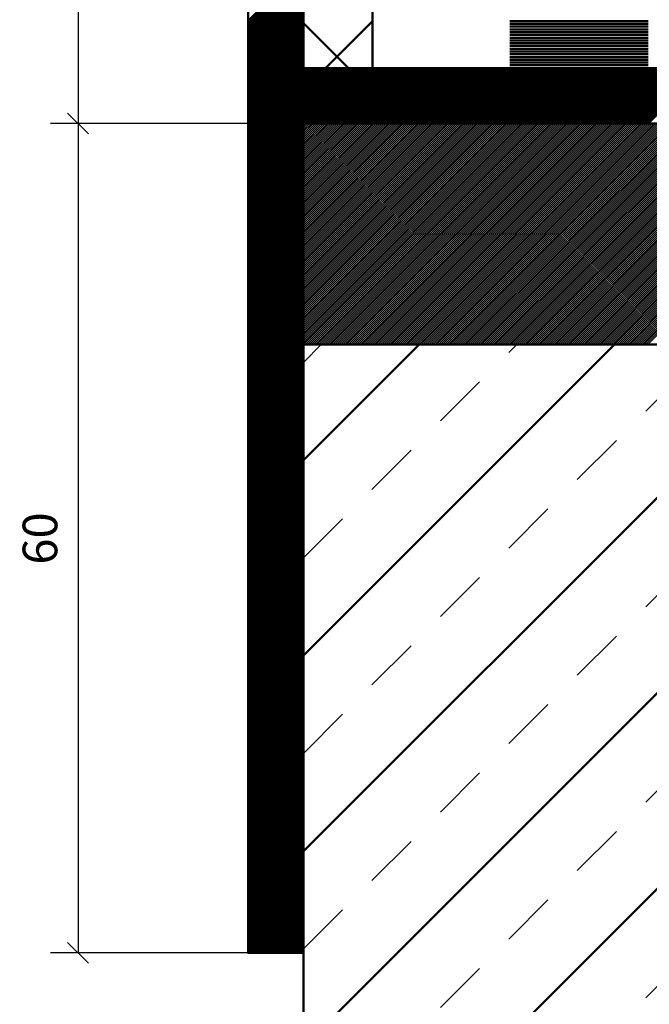
# Model space of a CAD drawing. Units: millimetres. Extents: x -114 to 306, y 3163 to 3460.
# Drawn here: x -21 to 25, y 3266 to 3337 of the extents above; entities that cross this region are included whole.
import ezdxf

# ---------------------------------------------------------------- set-up
doc = ezdxf.new("R2010")
doc.units = ezdxf.units.MM
doc.linetypes.add('HIDDEN', pattern=[7, 4, -3])
doc.layers.get('0').update_dxf_attribs({"linetype": 'CONTINUOUS'})
for name, color, linetype in [('DIM49', 4, 'CONTINUOUS'), ('LE_HIDDEN', 7, 'CONTINUOUS'), ('LE_HIDDEN1', 3, 'HIDDEN'), ('LE_RED', 1, 'CONTINUOUS'), ('TXT_ALL', 7, 'CONTINUOUS'), ('TXT_DIM49', 2, 'CONTINUOUS')]:
    doc.layers.add(name, color=color, linetype=linetype)
doc.layers.add('LE_ALL', color=7, linetype='CONTINUOUS', lineweight=50)
doc.styles.add('ARIAL', font='arial.ttf')

# ---------------------------------------------------------------- blocks, each defined once
blk = doc.blocks.new('_00045', base_point=(140, 3313.941))
at = {"layer": 'LE_ALL', "color": 3}
for p, q in [((0, 3249.018), (64.923, 3313.941)), ((0, 3263.16), (50.781, 3313.941)), ((0, 3277.302), (36.639, 3313.941)), ((0, 3291.444), (22.497, 3313.941)), ((0, 3305.586), (8.355, 3313.941))]:
    blk.add_line(p, q, dxfattribs=at)
at = {"layer": 'LE_ALL', "color": 20}
for points in [[(160, 3333.941), (160, 3233.941), (0, 3233.941), (0, 3313.941)], [(0, 3313.941), (76.25, 3313.941)]]:
    blk.add_lwpolyline(points, dxfattribs=at)
at = {"layer": 'LE_HIDDEN', "color": 3, "linetype": 'HIDDEN'}
for p, q in [((0, 3241.947), (71.994, 3313.941)), ((0, 3256.089), (57.852, 3313.941)), ((0, 3270.231), (43.71, 3313.941)), ((0, 3284.373), (29.568, 3313.941)), ((0, 3298.515), (15.426, 3313.941)), ((0, 3312.657), (1.284, 3313.941))]:
    blk.add_line(p, q, dxfattribs=at)
at = {"layer": 'LE_HIDDEN1'}
blk.add_line((0, 3313.941), (0, 3313.941), dxfattribs=at)
blk = doc.blocks.new('_00044')
blk.add_blockref('_00045', (140, 3313.941))
blk = doc.blocks.new('Bodenplatte_00043')
blk.add_blockref('_00044', (0, 0))
blk = doc.blocks.new('_00052', base_point=(0, 3329.941))
at = {"layer": 'LE_ALL'}
for p, q in [((0, 3333.941), (69.5, 3333.941)), ((0, 3329.941), (0, 3333.941)), ((73.5, 3329.941), (0, 3329.941))]:
    blk.add_line(p, q, dxfattribs=at)
at = {"layer": 'LE_ALL', "color": 5}
for p, q in [((0, 3330.052), (3.889, 3333.941)), ((0, 3330.194), (3.748, 3333.941)), ((0, 3330.335), (3.606, 3333.941)), ((0, 3330.476), (3.465, 3333.941)), ((0, 3330.618), (3.323, 3333.941)), ((0, 3330.759), (3.182, 3333.941)), ((0, 3330.901), (3.04, 3333.941)), ((0, 3331.042), (2.899, 3333.941)), ((0, 3331.184), (2.758, 3333.941)), ((0, 3331.325), (2.616, 3333.941)), ((0, 3331.466), (2.475, 3333.941)), ((0, 3331.608), (2.333, 3333.941)), ((0, 3331.749), (2.192, 3333.941)), ((0, 3331.891), (2.05, 3333.941)), ((0, 3332.032), (1.909, 3333.941)), ((0, 3332.173), (1.768, 3333.941)), ((0, 3332.315), (1.626, 3333.941)), ((0, 3332.456), (1.485, 3333.941)), ((0, 3332.598), (1.343, 3333.941)), ((0, 3332.739), (1.202, 3333.941)), ((0, 3332.881), (1.061, 3333.941)), ((0, 3333.022), (0.919, 3333.941)), ((0, 3333.163), (0.778, 3333.941)), ((0, 3333.305), (0.636, 3333.941)), ((0, 3333.446), (0.495, 3333.941)), ((0, 3333.588), (0.353, 3333.941)), ((0, 3333.729), (0.212, 3333.941)), ((0, 3333.871), (0.071, 3333.941)), ((0.03, 3329.941), (4.03, 3333.941)), ((0.172, 3329.941), (4.172, 3333.941)), ((0.313, 3329.941), (4.313, 3333.941)), ((0.455, 3329.941), (4.455, 3333.941)), ((0.596, 3329.941), (4.596, 3333.941)), ((0.738, 3329.941), (4.737, 3333.941)), ((0.879, 3329.941), (4.879, 3333.941)), ((1.02, 3329.941), (5.02, 3333.941)), ((1.162, 3329.941), (5.162, 3333.941)), ((1.303, 3329.941), (5.303, 3333.941)), ((1.445, 3329.941), (5.445, 3333.941)), ((1.586, 3329.941), (5.586, 3333.941)), ((1.727, 3329.941), (5.727, 3333.941)), ((1.869, 3329.941), (5.869, 3333.941)), ((2.01, 3329.941), (6.01, 3333.941)), ((2.152, 3329.941), (6.152, 3333.941)), ((2.293, 3329.941), (6.293, 3333.941)), ((2.435, 3329.941), (6.435, 3333.941)), ((2.576, 3329.941), (6.576, 3333.941)), ((2.717, 3329.941), (6.717, 3333.941)), ((2.859, 3329.941), (6.859, 3333.941)), ((3, 3329.941), (7, 3333.941)), ((3.142, 3329.941), (7.142, 3333.941)), ((3.283, 3329.941), (7.283, 3333.941)), ((3.425, 3329.941), (7.424, 3333.941)), ((3.566, 3329.941), (7.566, 3333.941)), ((3.707, 3329.941), (7.707, 3333.941)), ((3.849, 3329.941), (7.849, 3333.941)), ((3.99, 3329.941), (7.99, 3333.941)), ((4.132, 3329.941), (8.132, 3333.941)), ((4.273, 3329.941), (8.273, 3333.941)), ((4.414, 3329.941), (8.414, 3333.941)), ((4.556, 3329.941), (8.556, 3333.941)), ((4.697, 3329.941), (8.697, 3333.941)), ((4.839, 3329.941), (8.839, 3333.941)), ((4.98, 3329.941), (8.98, 3333.941)), ((5.122, 3329.941), (9.122, 3333.941)), ((5.263, 3329.941), (9.263, 3333.941)), ((5.404, 3329.941), (9.404, 3333.941)), ((5.546, 3329.941), (9.546, 3333.941)), ((5.687, 3329.941), (9.687, 3333.941)), ((5.829, 3329.941), (9.829, 3333.941)), ((5.97, 3329.941), (9.97, 3333.941)), ((6.112, 3329.941), (10.111, 3333.941)), ((6.253, 3329.941), (10.253, 3333.941)), ((6.394, 3329.941), (10.394, 3333.941)), ((6.536, 3329.941), (10.536, 3333.941)), ((6.677, 3329.941), (10.677, 3333.941)), ((6.819, 3329.941), (10.819, 3333.941)), ((6.96, 3329.941), (10.96, 3333.941)), ((7.101, 3329.941), (11.101, 3333.941)), ((7.243, 3329.941), (11.243, 3333.941)), ((7.384, 3329.941), (11.384, 3333.941)), ((7.526, 3329.941), (11.526, 3333.941)), ((7.667, 3329.941), (11.667, 3333.941)), ((7.809, 3329.941), (11.809, 3333.941)), ((7.95, 3329.941), (11.95, 3333.941)), ((8.091, 3329.941), (12.091, 3333.941)), ((8.233, 3329.941), (12.233, 3333.941)), ((8.374, 3329.941), (12.374, 3333.941)), ((8.516, 3329.941), (12.516, 3333.941)), ((8.657, 3329.941), (12.657, 3333.941)), ((8.799, 3329.941), (12.798, 3333.941)), ((8.94, 3329.941), (12.94, 3333.941)), ((9.081, 3329.941), (13.081, 3333.941)), ((9.223, 3329.941), (13.223, 3333.941)), ((9.364, 3329.941), (13.364, 3333.941)), ((9.506, 3329.941), (13.506, 3333.941)), ((9.647, 3329.941), (13.647, 3333.941)), ((9.788, 3329.941), (13.788, 3333.941)), ((9.93, 3329.941), (13.93, 3333.941)), ((10.071, 3329.941), (14.071, 3333.941)), ((10.213, 3329.941), (14.213, 3333.941)), ((10.354, 3329.941), (14.354, 3333.941)), ((10.496, 3329.941), (14.496, 3333.941)), ((10.637, 3329.941), (14.637, 3333.941)), ((10.778, 3329.941), (14.778, 3333.941)), ((10.92, 3329.941), (14.92, 3333.941)), ((11.061, 3329.941), (15.061, 3333.941)), ((11.203, 3329.941), (15.203, 3333.941)), ((11.344, 3329.941), (15.344, 3333.941)), ((11.486, 3329.941), (15.486, 3333.941)), ((11.627, 3329.941), (15.627, 3333.941)), ((11.768, 3329.941), (15.768, 3333.941)), ((11.91, 3329.941), (15.91, 3333.941)), ((12.051, 3329.941), (16.051, 3333.941)), ((12.193, 3329.941), (16.193, 3333.941)), ((12.334, 3329.941), (16.334, 3333.941)), ((12.475, 3329.941), (16.475, 3333.941)), ((12.617, 3329.941), (16.617, 3333.941)), ((12.758, 3329.941), (16.758, 3333.941)), ((12.9, 3329.941), (16.9, 3333.941)), ((13.041, 3329.941), (17.041, 3333.941)), ((13.183, 3329.941), (17.183, 3333.941)), ((13.324, 3329.941), (17.324, 3333.941)), ((13.465, 3329.941), (17.465, 3333.941)), ((13.607, 3329.941), (17.607, 3333.941)), ((13.748, 3329.941), (17.748, 3333.941)), ((13.89, 3329.941), (17.89, 3333.941)), ((14.031, 3329.941), (18.031, 3333.941)), ((14.173, 3329.941), (18.173, 3333.941)), ((14.314, 3329.941), (18.314, 3333.941)), ((14.455, 3329.941), (18.455, 3333.941)), ((14.597, 3329.941), (18.597, 3333.941)), ((14.738, 3329.941), (18.738, 3333.941)), ((14.88, 3329.941), (18.88, 3333.941)), ((15.021, 3329.941), (19.021, 3333.941)), ((15.162, 3329.941), (19.162, 3333.941)), ((15.304, 3329.941), (19.304, 3333.941)), ((15.445, 3329.941), (19.445, 3333.941)), ((15.587, 3329.941), (19.587, 3333.941)), ((15.728, 3329.941), (19.728, 3333.941)), ((15.87, 3329.941), (19.87, 3333.941)), ((16.011, 3329.941), (20.011, 3333.941)), ((16.152, 3329.941), (20.152, 3333.941)), ((16.294, 3329.941), (20.294, 3333.941)), ((16.435, 3329.941), (20.435, 3333.941)), ((16.577, 3329.941), (20.577, 3333.941)), ((16.718, 3329.941), (20.718, 3333.941)), ((16.86, 3329.941), (20.86, 3333.941)), ((17.001, 3329.941), (21.001, 3333.941)), ((17.142, 3329.941), (21.142, 3333.941)), ((17.284, 3329.941), (21.284, 3333.941)), ((17.425, 3329.941), (21.425, 3333.941)), ((17.567, 3329.941), (21.567, 3333.941)), ((17.708, 3329.941), (21.708, 3333.941)), ((17.849, 3329.941), (21.849, 3333.941)), ((17.991, 3329.941), (21.991, 3333.941)), ((18.132, 3329.941), (22.132, 3333.941)), ((18.274, 3329.941), (22.274, 3333.941)), ((18.415, 3329.941), (22.415, 3333.941)), ((18.557, 3329.941), (22.557, 3333.941)), ((18.698, 3329.941), (22.698, 3333.941)), ((18.839, 3329.941), (22.839, 3333.941)), ((18.981, 3329.941), (22.981, 3333.941)), ((19.122, 3329.941), (23.122, 3333.941)), ((19.264, 3329.941), (23.264, 3333.941)), ((19.405, 3329.941), (23.405, 3333.941)), ((19.547, 3329.941), (23.547, 3333.941)), ((19.688, 3329.941), (23.688, 3333.941)), ((19.829, 3329.941), (23.829, 3333.941)), ((19.971, 3329.941), (23.971, 3333.941)), ((20.112, 3329.941), (24.112, 3333.941)), ((20.254, 3329.941), (24.254, 3333.941)), ((20.395, 3329.941), (24.395, 3333.941)), ((20.536, 3329.941), (24.536, 3333.941)), ((20.678, 3329.941), (24.678, 3333.941)), ((20.819, 3329.941), (24.819, 3333.941)), ((20.961, 3329.941), (24.961, 3333.941)), ((21.102, 3329.941), (25.102, 3333.941)), ((21.244, 3329.941), (25.244, 3333.941)), ((21.385, 3329.941), (25.385, 3333.941)), ((21.526, 3329.941), (25.526, 3333.941)), ((21.668, 3329.941), (25.668, 3333.941)), ((21.809, 3329.941), (25.809, 3333.941)), ((21.951, 3329.941), (25.951, 3333.941)), ((22.092, 3329.941), (26.092, 3333.941)), ((22.234, 3329.941), (26.234, 3333.941)), ((22.375, 3329.941), (26.375, 3333.941)), ((22.516, 3329.941), (26.516, 3333.941)), ((22.658, 3329.941), (26.658, 3333.941)), ((22.799, 3329.941), (26.799, 3333.941)), ((22.941, 3329.941), (26.941, 3333.941)), ((23.082, 3329.941), (27.082, 3333.941)), ((23.223, 3329.941), (27.223, 3333.941)), ((23.365, 3329.941), (27.365, 3333.941)), ((23.506, 3329.941), (27.506, 3333.941)), ((23.648, 3329.941), (27.648, 3333.941)), ((23.789, 3329.941), (27.789, 3333.941)), ((23.931, 3329.941), (27.931, 3333.941)), ((24.072, 3329.941), (28.072, 3333.941)), ((24.213, 3329.941), (28.213, 3333.941)), ((24.355, 3329.941), (28.355, 3333.941)), ((24.496, 3329.941), (28.496, 3333.941)), ((24.638, 3329.941), (28.638, 3333.941)), ((24.779, 3329.941), (28.779, 3333.941)), ((24.921, 3329.941), (28.921, 3333.941))]:
    blk.add_line(p, q, dxfattribs=at)
at = {"layer": 'LE_HIDDEN', "color": 3, "linetype": 'HIDDEN'}
for p, q in [((0, 3333.941), (0, 3333.941)), ((0, 3329.941), (0, 3329.941))]:
    blk.add_line(p, q, dxfattribs=at)
blk = doc.blocks.new('_00051')
blk.add_blockref('_00052', (0, 3329.941))
blk = doc.blocks.new('Blechlasche_00047')
blk.add_blockref('_00051', (0, 0))
blk = doc.blocks.new('Edelstahlblech 4mm_00046')
blk.add_blockref('Blechlasche_00047', (0, 0))
blk = doc.blocks.new('_00056', base_point=(0, 3269.941))
at = {"layer": 'LE_ALL', "color": 5}
for p, q in [((-4, 3337.366), (0, 3341.366)), ((-4, 3337.224), (0, 3341.224)), ((-4, 3337.083), (0, 3341.083)), ((-4, 3336.942), (0, 3340.942)), ((-4, 3336.8), (0, 3340.8)), ((-4, 3336.659), (0, 3340.659)), ((-4, 3336.517), (0, 3340.517)), ((-4, 3336.376), (0, 3340.376)), ((-4, 3336.234), (0, 3340.234)), ((-4, 3336.093), (0, 3340.093)), ((-4, 3335.952), (0, 3339.952)), ((-4, 3335.81), (0, 3339.81)), ((-4, 3335.669), (0, 3339.669)), ((-4, 3335.527), (0, 3339.527)), ((-4, 3335.386), (0, 3339.386)), ((-4, 3335.245), (0, 3339.245)), ((-4, 3335.103), (0, 3339.103)), ((-4, 3334.962), (0, 3338.962)), ((-4, 3334.82), (0, 3338.82)), ((-4, 3334.679), (0, 3338.679)), ((-4, 3334.537), (0, 3338.537)), ((-4, 3334.396), (0, 3338.396)), ((-4, 3334.255), (0, 3338.255)), ((-4, 3334.113), (0, 3338.113)), ((-4, 3333.972), (0, 3337.972)), ((-4, 3333.83), (0, 3337.83)), ((-4, 3333.689), (0, 3337.689)), ((-4, 3333.547), (0, 3337.547)), ((-4, 3333.406), (0, 3337.406)), ((-4, 3333.265), (0, 3337.265)), ((-4, 3333.123), (0, 3337.123)), ((-4, 3332.982), (0, 3336.982)), ((-4, 3332.84), (0, 3336.84)), ((-4, 3332.699), (0, 3336.699)), ((-4, 3332.558), (0, 3336.558)), ((-4, 3332.416), (0, 3336.416)), ((-4, 3332.275), (0, 3336.275)), ((-4, 3332.133), (0, 3336.133)), ((-4, 3331.992), (0, 3335.992)), ((-4, 3331.85), (0, 3335.85)), ((-4, 3331.709), (0, 3335.709)), ((-4, 3331.568), (0, 3335.568)), ((-4, 3331.426), (0, 3335.426)), ((-4, 3331.285), (0, 3335.285)), ((-4, 3331.143), (0, 3335.143)), ((-4, 3331.002), (0, 3335.002)), ((-4, 3330.86), (0, 3334.86)), ((-4, 3330.719), (0, 3334.719)), ((-4, 3330.578), (0, 3334.578)), ((-4, 3330.436), (0, 3334.436)), ((-4, 3330.295), (0, 3334.295)), ((-4, 3330.153), (0, 3334.153)), ((-4, 3330.012), (0, 3334.012)), ((-4, 3329.87), (0, 3333.871)), ((-4, 3329.729), (0, 3333.729)), ((-4, 3329.588), (0, 3333.588)), ((-4, 3329.446), (0, 3333.446)), ((-4, 3329.305), (0, 3333.305)), ((-4, 3329.163), (0, 3333.163)), ((-4, 3329.022), (0, 3333.022)), ((-4, 3328.881), (0, 3332.881)), ((-4, 3328.739), (0, 3332.739)), ((-4, 3328.598), (0, 3332.598)), ((-4, 3328.456), (0, 3332.456)), ((-4, 3328.315), (0, 3332.315)), ((-4, 3328.173), (0, 3332.173)), ((-4, 3328.032), (0, 3332.032)), ((-4, 3327.891), (0, 3331.891)), ((-4, 3327.749), (0, 3331.749)), ((-4, 3327.608), (0, 3331.608)), ((-4, 3327.466), (0, 3331.466)), ((-4, 3327.325), (0, 3331.325)), ((-4, 3327.183), (0, 3331.184)), ((-4, 3327.042), (0, 3331.042)), ((-4, 3326.901), (0, 3330.901)), ((-4, 3326.759), (0, 3330.759)), ((-4, 3326.618), (0, 3330.618)), ((-4, 3326.476), (0, 3330.476)), ((-4, 3326.335), (0, 3330.335)), ((-4, 3326.194), (0, 3330.194)), ((-4, 3326.052), (0, 3330.052)), ((-4, 3325.911), (0, 3329.911)), ((-4, 3325.769), (0, 3329.769)), ((-4, 3325.628), (0, 3329.628)), ((-4, 3325.486), (0, 3329.486)), ((-4, 3325.345), (0, 3329.345)), ((-4, 3325.204), (0, 3329.204)), ((-4, 3325.062), (0, 3329.062)), ((-4, 3324.921), (0, 3328.921)), ((-4, 3324.779), (0, 3328.779)), ((-4, 3324.638), (0, 3328.638)), ((-4, 3324.496), (0, 3328.496)), ((-4, 3324.355), (0, 3328.355)), ((-4, 3324.214), (0, 3328.214)), ((-4, 3324.072), (0, 3328.072)), ((-4, 3323.931), (0, 3327.931)), ((-4, 3323.789), (0, 3327.789)), ((-4, 3323.648), (0, 3327.648)), ((-4, 3323.507), (0, 3327.507)), ((-4, 3323.365), (0, 3327.365)), ((-4, 3323.224), (0, 3327.224)), ((-4, 3323.082), (0, 3327.082)), ((-4, 3322.941), (0, 3326.941)), ((-4, 3322.799), (0, 3326.799)), ((-4, 3322.658), (0, 3326.658)), ((-4, 3322.517), (0, 3326.517)), ((-4, 3322.375), (0, 3326.375)), ((-4, 3322.234), (0, 3326.234)), ((-4, 3322.092), (0, 3326.092)), ((-4, 3321.951), (0, 3325.951)), ((-4, 3321.809), (0, 3325.809)), ((-4, 3321.668), (0, 3325.668)), ((-4, 3321.527), (0, 3325.527)), ((-4, 3321.385), (0, 3325.385)), ((-4, 3321.244), (0, 3325.244)), ((-4, 3321.102), (0, 3325.102)), ((-4, 3320.961), (0, 3324.961)), ((-4, 3320.82), (0, 3324.82)), ((-4, 3320.678), (0, 3324.678)), ((-4, 3320.537), (0, 3324.537)), ((-4, 3320.395), (0, 3324.395)), ((-4, 3320.254), (0, 3324.254)), ((-4, 3320.112), (0, 3324.112)), ((-4, 3319.971), (0, 3323.971)), ((-4, 3319.83), (0, 3323.83)), ((-4, 3319.688), (0, 3323.688)), ((-4, 3319.547), (0, 3323.547)), ((-4, 3319.405), (0, 3323.405)), ((-4, 3319.264), (0, 3323.264)), ((-4, 3319.122), (0, 3323.122)), ((-4, 3318.981), (0, 3322.981)), ((-4, 3318.84), (0, 3322.84)), ((-4, 3318.698), (0, 3322.698)), ((-4, 3318.557), (0, 3322.557)), ((-4, 3318.415), (0, 3322.415)), ((-4, 3318.274), (0, 3322.274)), ((-4, 3318.133), (0, 3322.133)), ((-4, 3317.991), (0, 3321.991)), ((-4, 3317.85), (0, 3321.85)), ((-4, 3317.708), (0, 3321.708)), ((-4, 3317.567), (0, 3321.567)), ((-4, 3317.425), (0, 3321.425)), ((-4, 3317.284), (0, 3321.284)), ((-4, 3317.143), (0, 3321.143)), ((-4, 3317.001), (0, 3321.001)), ((-4, 3316.86), (0, 3320.86)), ((-4, 3316.718), (0, 3320.718)), ((-4, 3316.577), (0, 3320.577)), ((-4, 3316.435), (0, 3320.435)), ((-4, 3316.294), (0, 3320.294)), ((-4, 3316.153), (0, 3320.153)), ((-4, 3316.011), (0, 3320.011)), ((-4, 3315.87), (0, 3319.87)), ((-4, 3315.728), (0, 3319.728)), ((-4, 3315.587), (0, 3319.587)), ((-4, 3315.445), (0, 3319.446)), ((-4, 3315.304), (0, 3319.304)), ((-4, 3315.163), (0, 3319.163)), ((-4, 3315.021), (0, 3319.021)), ((-4, 3314.88), (0, 3318.88)), ((-4, 3314.738), (0, 3318.738)), ((-4, 3314.597), (0, 3318.597)), ((-4, 3314.456), (0, 3318.456)), ((-4, 3314.314), (0, 3318.314)), ((-4, 3314.173), (0, 3318.173)), ((-4, 3314.031), (0, 3318.031)), ((-4, 3313.89), (0, 3317.89)), ((-4, 3313.748), (0, 3317.748)), ((-4, 3313.607), (0, 3317.607)), ((-4, 3313.466), (0, 3317.466)), ((-4, 3313.324), (0, 3317.324)), ((-4, 3313.183), (0, 3317.183)), ((-4, 3313.041), (0, 3317.041)), ((-4, 3312.9), (0, 3316.9)), ((-4, 3312.758), (0, 3316.758)), ((-4, 3312.617), (0, 3316.617)), ((-4, 3312.476), (0, 3316.476)), ((-4, 3312.334), (0, 3316.334)), ((-4, 3312.193), (0, 3316.193)), ((-4, 3312.051), (0, 3316.051)), ((-4, 3311.91), (0, 3315.91)), ((-4, 3311.769), (0, 3315.769)), ((-4, 3311.627), (0, 3315.627)), ((-4, 3311.486), (0, 3315.486)), ((-4, 3311.344), (0, 3315.344)), ((-4, 3311.203), (0, 3315.203)), ((-4, 3311.061), (0, 3315.061)), ((-4, 3310.92), (0, 3314.92)), ((-4, 3310.779), (0, 3314.779)), ((-4, 3310.637), (0, 3314.637)), ((-4, 3310.496), (0, 3314.496)), ((-4, 3310.354), (0, 3314.354)), ((-4, 3310.213), (0, 3314.213)), ((-4, 3310.071), (0, 3314.071)), ((-4, 3309.93), (0, 3313.93)), ((-4, 3309.789), (0, 3313.789)), ((-4, 3309.647), (0, 3313.647)), ((-4, 3309.506), (0, 3313.506)), ((-4, 3309.364), (0, 3313.364)), ((-4, 3309.223), (0, 3313.223)), ((-4, 3309.082), (0, 3313.082)), ((-4, 3308.94), (0, 3312.94)), ((-4, 3308.799), (0, 3312.799)), ((-4, 3308.657), (0, 3312.657)), ((-4, 3308.516), (0, 3312.516)), ((-4, 3308.374), (0, 3312.374)), ((-4, 3308.233), (0, 3312.233)), ((-4, 3308.092), (0, 3312.092)), ((-4, 3307.95), (0, 3311.95)), ((-4, 3307.809), (0, 3311.809)), ((-4, 3307.667), (0, 3311.667)), ((-4, 3307.526), (0, 3311.526)), ((-4, 3307.384), (0, 3311.384)), ((-4, 3307.243), (0, 3311.243)), ((-4, 3307.102), (0, 3311.102)), ((-4, 3306.96), (0, 3310.96)), ((-4, 3306.819), (0, 3310.819)), ((-4, 3306.677), (0, 3310.677)), ((-4, 3306.536), (0, 3310.536)), ((-4, 3306.395), (0, 3310.395)), ((-4, 3306.253), (0, 3310.253)), ((-4, 3306.112), (0, 3310.112)), ((-4, 3305.97), (0, 3309.97)), ((-4, 3305.829), (0, 3309.829)), ((-4, 3305.687), (0, 3309.687)), ((-4, 3305.546), (0, 3309.546)), ((-4, 3305.405), (0, 3309.405)), ((-4, 3305.263), (0, 3309.263)), ((-4, 3305.122), (0, 3309.122)), ((-4, 3304.98), (0, 3308.98)), ((-4, 3304.839), (0, 3308.839)), ((-4, 3304.697), (0, 3308.697)), ((-4, 3304.556), (0, 3308.556)), ((-4, 3304.415), (0, 3308.415)), ((-4, 3304.273), (0, 3308.273)), ((-4, 3304.132), (0, 3308.132)), ((-4, 3303.99), (0, 3307.99)), ((-4, 3303.849), (0, 3307.849)), ((-4, 3303.707), (0, 3307.708)), ((-4, 3303.566), (0, 3307.566)), ((-4, 3303.425), (0, 3307.425)), ((-4, 3303.283), (0, 3307.283)), ((-4, 3303.142), (0, 3307.142)), ((-4, 3303), (0, 3307)), ((-4, 3302.859), (0, 3306.859)), ((-4, 3302.718), (0, 3306.718)), ((-4, 3302.576), (0, 3306.576)), ((-4, 3302.435), (0, 3306.435)), ((-4, 3302.293), (0, 3306.293)), ((-4, 3302.152), (0, 3306.152)), ((-4, 3302.01), (0, 3306.01)), ((-4, 3301.869), (0, 3305.869)), ((-4, 3301.728), (0, 3305.728)), ((-4, 3301.586), (0, 3305.586)), ((-4, 3301.445), (0, 3305.445)), ((-4, 3301.303), (0, 3305.303)), ((-4, 3301.162), (0, 3305.162)), ((-4, 3301.02), (0, 3305.021)), ((-4, 3300.879), (0, 3304.879)), ((-4, 3300.738), (0, 3304.738)), ((-4, 3300.596), (0, 3304.596)), ((-4, 3300.455), (0, 3304.455)), ((-4, 3300.313), (0, 3304.313)), ((-4, 3300.172), (0, 3304.172)), ((-4, 3300.031), (0, 3304.031)), ((-4, 3299.889), (0, 3303.889)), ((-4, 3299.748), (0, 3303.748)), ((-4, 3299.606), (0, 3303.606)), ((-4, 3299.465), (0, 3303.465)), ((-4, 3299.323), (0, 3303.323)), ((-4, 3299.182), (0, 3303.182)), ((-4, 3299.041), (0, 3303.041)), ((-4, 3298.899), (0, 3302.899)), ((-4, 3298.758), (0, 3302.758)), ((-4, 3298.616), (0, 3302.616)), ((-4, 3298.475), (0, 3302.475)), ((-4, 3298.333), (0, 3302.333)), ((-4, 3298.192), (0, 3302.192)), ((-4, 3298.051), (0, 3302.051)), ((-4, 3297.909), (0, 3301.909)), ((-4, 3297.768), (0, 3301.768)), ((-4, 3297.626), (0, 3301.626)), ((-4, 3297.485), (0, 3301.485)), ((-4, 3297.344), (0, 3301.344)), ((-4, 3297.202), (0, 3301.202)), ((-4, 3297.061), (0, 3301.061)), ((-4, 3296.919), (0, 3300.919)), ((-4, 3296.778), (0, 3300.778)), ((-4, 3296.636), (0, 3300.636)), ((-4, 3296.495), (0, 3300.495)), ((-4, 3296.354), (0, 3300.354)), ((-4, 3296.212), (0, 3300.212)), ((-4, 3296.071), (0, 3300.071)), ((-4, 3295.929), (0, 3299.929)), ((-4, 3295.788), (0, 3299.788)), ((-4, 3295.646), (0, 3299.646)), ((-4, 3295.505), (0, 3299.505)), ((-4, 3295.364), (0, 3299.364)), ((-4, 3295.222), (0, 3299.222)), ((-4, 3295.081), (0, 3299.081)), ((-4, 3294.939), (0, 3298.939)), ((-4, 3294.798), (0, 3298.798)), ((-4, 3294.657), (0, 3298.657)), ((-4, 3294.515), (0, 3298.515)), ((-4, 3294.374), (0, 3298.374)), ((-4, 3294.232), (0, 3298.232)), ((-4, 3294.091), (0, 3298.091)), ((-4, 3293.949), (0, 3297.949)), ((-4, 3293.808), (0, 3297.808)), ((-4, 3293.667), (0, 3297.667)), ((-4, 3293.525), (0, 3297.525)), ((-4, 3293.384), (0, 3297.384)), ((-4, 3293.242), (0, 3297.242)), ((-4, 3293.101), (0, 3297.101)), ((-4, 3292.959), (0, 3296.959)), ((-4, 3292.818), (0, 3296.818)), ((-4, 3292.677), (0, 3296.677)), ((-4, 3292.535), (0, 3296.535)), ((-4, 3292.394), (0, 3296.394)), ((-4, 3292.252), (0, 3296.252)), ((-4, 3292.111), (0, 3296.111)), ((-4, 3291.97), (0, 3295.97)), ((-4, 3291.828), (0, 3295.828)), ((-4, 3291.687), (0, 3295.687)), ((-4, 3291.545), (0, 3295.545)), ((-4, 3291.404), (0, 3295.404)), ((-4, 3291.262), (0, 3295.262)), ((-4, 3291.121), (0, 3295.121)), ((-4, 3290.98), (0, 3294.98)), ((-4, 3290.838), (0, 3294.838)), ((-4, 3290.697), (0, 3294.697)), ((-4, 3290.555), (0, 3294.555)), ((-4, 3290.414), (0, 3294.414)), ((-4, 3290.272), (0, 3294.272)), ((-4, 3290.131), (0, 3294.131)), ((-4, 3289.99), (0, 3293.99)), ((-4, 3289.848), (0, 3293.848)), ((-4, 3289.707), (0, 3293.707)), ((-4, 3289.565), (0, 3293.565)), ((-4, 3289.424), (0, 3293.424)), ((-4, 3289.282), (0, 3293.283)), ((-4, 3289.141), (0, 3293.141)), ((-4, 3289), (0, 3293)), ((-4, 3288.858), (0, 3292.858)), ((-4, 3288.717), (0, 3292.717)), ((-4, 3288.575), (0, 3292.575)), ((-4, 3288.434), (0, 3292.434)), ((-4, 3288.293), (0, 3292.293)), ((-4, 3288.151), (0, 3292.151)), ((-4, 3288.01), (0, 3292.01)), ((-4, 3287.868), (0, 3291.868)), ((-4, 3287.727), (0, 3291.727)), ((-4, 3287.585), (0, 3291.585)), ((-4, 3287.444), (0, 3291.444)), ((-4, 3287.303), (0, 3291.303)), ((-4, 3287.161), (0, 3291.161)), ((-4, 3287.02), (0, 3291.02)), ((-4, 3286.878), (0, 3290.878)), ((-4, 3286.737), (0, 3290.737)), ((-4, 3286.595), (0, 3290.595)), ((-4, 3286.454), (0, 3290.454)), ((-4, 3286.313), (0, 3290.313)), ((-4, 3286.171), (0, 3290.171)), ((-4, 3286.03), (0, 3290.03)), ((-4, 3285.888), (0, 3289.888)), ((-4, 3285.747), (0, 3289.747)), ((-4, 3285.606), (0, 3289.606)), ((-4, 3285.464), (0, 3289.464)), ((-4, 3285.323), (0, 3289.323)), ((-4, 3285.181), (0, 3289.181)), ((-4, 3285.04), (0, 3289.04)), ((-4, 3284.898), (0, 3288.898)), ((-4, 3284.757), (0, 3288.757)), ((-4, 3284.616), (0, 3288.616)), ((-4, 3284.474), (0, 3288.474)), ((-4, 3284.333), (0, 3288.333)), ((-4, 3284.191), (0, 3288.191)), ((-4, 3284.05), (0, 3288.05)), ((-4, 3283.908), (0, 3287.908)), ((-4, 3283.767), (0, 3287.767)), ((-4, 3283.626), (0, 3287.626)), ((-4, 3283.484), (0, 3287.484)), ((-4, 3283.343), (0, 3287.343)), ((-4, 3283.201), (0, 3287.201)), ((-4, 3283.06), (0, 3287.06)), ((-4, 3282.919), (0, 3286.919)), ((-4, 3282.777), (0, 3286.777)), ((-4, 3282.636), (0, 3286.636)), ((-4, 3282.494), (0, 3286.494)), ((-4, 3282.353), (0, 3286.353)), ((-4, 3282.211), (0, 3286.211)), ((-4, 3282.07), (0, 3286.07)), ((-4, 3281.929), (0, 3285.929)), ((-4, 3281.787), (0, 3285.787)), ((-4, 3281.646), (0, 3285.646)), ((-4, 3281.504), (0, 3285.504)), ((-4, 3281.363), (0, 3285.363)), ((-4, 3281.221), (0, 3285.221)), ((-4, 3281.08), (0, 3285.08)), ((-4, 3280.939), (0, 3284.939)), ((-4, 3280.797), (0, 3284.797)), ((-4, 3280.656), (0, 3284.656)), ((-4, 3280.514), (0, 3284.514)), ((-4, 3280.373), (0, 3284.373)), ((-4, 3280.232), (0, 3284.232)), ((-4, 3280.09), (0, 3284.09)), ((-4, 3279.949), (0, 3283.949)), ((-4, 3279.807), (0, 3283.807)), ((-4, 3279.666), (0, 3283.666)), ((-4, 3279.524), (0, 3283.524)), ((-4, 3279.383), (0, 3283.383)), ((-4, 3279.242), (0, 3283.242)), ((-4, 3279.1), (0, 3283.1)), ((-4, 3278.959), (0, 3282.959)), ((-4, 3278.817), (0, 3282.817)), ((-4, 3278.676), (0, 3282.676)), ((-4, 3278.534), (0, 3282.534)), ((-4, 3278.393), (0, 3282.393)), ((-4, 3278.252), (0, 3282.252)), ((-4, 3278.11), (0, 3282.11)), ((-4, 3277.969), (0, 3281.969)), ((-4, 3277.827), (0, 3281.827)), ((-4, 3277.686), (0, 3281.686)), ((-4, 3277.544), (0, 3281.545)), ((-4, 3277.403), (0, 3281.403)), ((-4, 3277.262), (0, 3281.262)), ((-4, 3277.12), (0, 3281.12)), ((-4, 3276.979), (0, 3280.979)), ((-4, 3276.837), (0, 3280.837)), ((-4, 3276.696), (0, 3280.696)), ((-4, 3276.555), (0, 3280.555)), ((-4, 3276.413), (0, 3280.413)), ((-4, 3276.272), (0, 3280.272)), ((-4, 3276.13), (0, 3280.13)), ((-4, 3275.989), (0, 3279.989)), ((-4, 3275.847), (0, 3279.847)), ((-4, 3275.706), (0, 3279.706)), ((-4, 3275.565), (0, 3279.565)), ((-4, 3275.423), (0, 3279.423)), ((-4, 3275.282), (0, 3279.282)), ((-4, 3275.14), (0, 3279.14)), ((-4, 3274.999), (0, 3278.999)), ((-4, 3274.857), (0, 3278.858)), ((-4, 3274.716), (0, 3278.716)), ((-4, 3274.575), (0, 3278.575)), ((-4, 3274.433), (0, 3278.433)), ((-4, 3274.292), (0, 3278.292)), ((-4, 3274.15), (0, 3278.15)), ((-4, 3274.009), (0, 3278.009)), ((-4, 3273.868), (0, 3277.868)), ((-4, 3273.726), (0, 3277.726)), ((-4, 3273.585), (0, 3277.585)), ((-4, 3273.443), (0, 3277.443)), ((-4, 3273.302), (0, 3277.302)), ((-4, 3273.16), (0, 3277.16)), ((-4, 3273.019), (0, 3277.019)), ((-4, 3272.878), (0, 3276.878)), ((-4, 3272.736), (0, 3276.736)), ((-4, 3272.595), (0, 3276.595)), ((-4, 3272.453), (0, 3276.453)), ((-4, 3272.312), (0, 3276.312)), ((-4, 3272.17), (0, 3276.17)), ((-4, 3272.029), (0, 3276.029)), ((-4, 3271.888), (0, 3275.888)), ((-4, 3271.746), (0, 3275.746)), ((-4, 3271.605), (0, 3275.605)), ((-4, 3271.463), (0, 3275.463)), ((-4, 3271.322), (0, 3275.322)), ((-4, 3271.181), (0, 3275.181)), ((-4, 3271.039), (0, 3275.039)), ((-4, 3270.898), (0, 3274.898)), ((-4, 3270.756), (0, 3274.756)), ((-4, 3270.615), (0, 3274.615)), ((-4, 3270.473), (0, 3274.473)), ((-4, 3270.332), (0, 3274.332)), ((-4, 3270.191), (0, 3274.191)), ((-4, 3270.049), (0, 3274.049)), ((-3.967, 3269.941), (0, 3273.908)), ((-3.825, 3269.941), (0, 3273.766)), ((-3.684, 3269.941), (0, 3273.625)), ((-3.542, 3269.941), (0, 3273.483)), ((-3.401, 3269.941), (0, 3273.342)), ((-3.26, 3269.941), (0, 3273.201)), ((-3.118, 3269.941), (0, 3273.059)), ((-2.977, 3269.941), (0, 3272.918)), ((-2.835, 3269.941), (0, 3272.776)), ((-2.694, 3269.941), (0, 3272.635)), ((-2.552, 3269.941), (0, 3272.494)), ((-2.411, 3269.941), (0, 3272.352)), ((-2.27, 3269.941), (0, 3272.211)), ((-2.128, 3269.941), (0, 3272.069)), ((-1.987, 3269.941), (0, 3271.928)), ((-1.845, 3269.941), (0, 3271.786)), ((-1.704, 3269.941), (0, 3271.645)), ((-1.562, 3269.941), (0, 3271.504)), ((-1.421, 3269.941), (0, 3271.362)), ((-1.28, 3269.941), (0, 3271.221)), ((-1.138, 3269.941), (0, 3271.079)), ((-0.997, 3269.941), (0, 3270.938)), ((-0.855, 3269.941), (0, 3270.796)), ((-0.714, 3269.941), (0, 3270.655)), ((-0.573, 3269.941), (0, 3270.514)), ((-0.431, 3269.941), (0, 3270.372)), ((-0.29, 3269.941), (0, 3270.231)), ((-0.148, 3269.941), (0, 3270.089)), ((-0.007, 3269.941), (0, 3269.948))]:
    blk.add_line(p, q, dxfattribs=at)
at = {"layer": 'LE_ALL'}
blk.add_lwpolyline([(0, 3389.941), (0, 3269.941), (-4, 3269.941), (-4, 3389.941)], close=True, dxfattribs=at)
at = {"layer": 'LE_HIDDEN', "color": 3, "linetype": 'HIDDEN'}
for p, q in [((-4, 3269.941), (-4, 3269.941)), ((0, 3269.941), (0, 3269.941))]:
    blk.add_line(p, q, dxfattribs=at)
blk = doc.blocks.new('_00055')
blk.add_blockref('_00056', (0, 3269.941))
blk = doc.blocks.new('Blechlasche_00054')
blk.add_blockref('_00055', (0, 0))
blk = doc.blocks.new('Edelstahlblech 4mm_00053')
blk.add_blockref('Blechlasche_00054', (0, 0))
blk = doc.blocks.new('_00059', base_point=(125, 3333.941))
at = {"layer": 'LE_HIDDEN1'}
for p, q in [((0, 3329.941), (0, 3329.941)), ((0, 3313.941), (0, 3313.941))]:
    blk.add_line(p, q, dxfattribs=at)
at = {"layer": 'LE_RED'}
for p, q in [((0, 3313.941), (0, 3329.941)), ((0, 3314.071), (15.87, 3329.941)), ((0, 3314.213), (15.728, 3329.941)), ((0, 3314.354), (15.587, 3329.941)), ((0, 3314.496), (15.445, 3329.941)), ((0, 3314.637), (15.304, 3329.941)), ((0, 3314.779), (15.162, 3329.941)), ((0, 3314.92), (15.021, 3329.941)), ((0, 3315.061), (14.88, 3329.941)), ((0, 3315.203), (14.738, 3329.941)), ((0, 3315.344), (14.597, 3329.941)), ((0, 3315.486), (14.455, 3329.941)), ((0, 3315.627), (14.314, 3329.941)), ((0, 3315.769), (14.173, 3329.941)), ((0, 3315.91), (14.031, 3329.941)), ((0, 3316.051), (13.89, 3329.941)), ((0, 3316.193), (13.748, 3329.941)), ((0, 3316.334), (13.607, 3329.941)), ((0, 3316.476), (13.465, 3329.941)), ((0, 3316.617), (13.324, 3329.941)), ((0, 3316.758), (13.183, 3329.941)), ((0, 3316.9), (13.041, 3329.941)), ((0, 3317.041), (12.9, 3329.941)), ((0, 3317.183), (12.758, 3329.941)), ((0, 3317.324), (12.617, 3329.941)), ((0, 3317.466), (12.475, 3329.941)), ((0, 3317.607), (12.334, 3329.941)), ((0, 3317.748), (12.193, 3329.941)), ((0, 3317.89), (12.051, 3329.941)), ((0, 3318.031), (11.91, 3329.941)), ((0, 3318.173), (11.768, 3329.941)), ((0, 3318.314), (11.627, 3329.941)), ((0, 3318.456), (11.486, 3329.941)), ((0, 3318.597), (11.344, 3329.941)), ((0, 3318.738), (11.203, 3329.941)), ((0, 3318.88), (11.061, 3329.941)), ((0, 3319.021), (10.92, 3329.941)), ((0, 3319.163), (10.778, 3329.941)), ((0, 3319.304), (10.637, 3329.941)), ((0, 3319.446), (10.496, 3329.941)), ((0, 3319.587), (10.354, 3329.941)), ((0, 3319.728), (10.213, 3329.941)), ((0, 3319.87), (10.071, 3329.941)), ((0, 3320.011), (9.93, 3329.941)), ((0, 3320.153), (9.788, 3329.941)), ((0, 3320.294), (9.647, 3329.941)), ((0, 3320.435), (9.506, 3329.941)), ((0, 3320.577), (9.364, 3329.941)), ((0, 3320.718), (9.223, 3329.941)), ((0, 3320.86), (9.081, 3329.941)), ((0, 3321.001), (8.94, 3329.941)), ((0, 3321.143), (8.799, 3329.941)), ((0, 3321.284), (8.657, 3329.941)), ((0, 3321.425), (8.516, 3329.941)), ((0, 3321.567), (8.374, 3329.941)), ((0, 3321.708), (8.233, 3329.941)), ((0, 3321.85), (8.091, 3329.941)), ((0, 3321.991), (7.95, 3329.941)), ((0, 3322.133), (7.809, 3329.941)), ((0, 3322.274), (7.667, 3329.941)), ((0, 3322.415), (7.526, 3329.941)), ((0, 3322.557), (7.384, 3329.941)), ((0, 3322.698), (7.243, 3329.941)), ((0, 3322.84), (7.101, 3329.941)), ((0, 3322.981), (6.96, 3329.941)), ((0, 3323.122), (6.819, 3329.941)), ((0, 3323.264), (6.677, 3329.941)), ((0, 3323.405), (6.536, 3329.941)), ((0, 3323.547), (6.394, 3329.941)), ((0, 3323.688), (6.253, 3329.941)), ((0, 3323.83), (6.112, 3329.941)), ((0, 3323.971), (5.97, 3329.941)), ((0, 3324.112), (5.829, 3329.941)), ((0, 3324.254), (5.687, 3329.941)), ((0, 3324.395), (5.546, 3329.941)), ((0, 3324.537), (5.404, 3329.941)), ((0, 3324.678), (5.263, 3329.941)), ((0, 3324.82), (5.122, 3329.941)), ((0, 3324.961), (4.98, 3329.941)), ((0, 3325.102), (4.839, 3329.941)), ((0, 3325.244), (4.697, 3329.941)), ((0, 3325.385), (4.556, 3329.941)), ((0, 3325.527), (4.414, 3329.941)), ((0, 3325.668), (4.273, 3329.941)), ((0, 3325.809), (4.132, 3329.941)), ((0, 3325.951), (3.99, 3329.941)), ((0, 3326.092), (3.849, 3329.941)), ((0, 3326.234), (3.707, 3329.941)), ((0, 3326.375), (3.566, 3329.941)), ((0, 3326.517), (3.425, 3329.941)), ((0, 3326.658), (3.283, 3329.941)), ((0, 3326.799), (3.142, 3329.941)), ((0, 3326.941), (3, 3329.941)), ((0, 3327.082), (2.859, 3329.941)), ((0, 3327.224), (2.717, 3329.941)), ((0, 3327.365), (2.576, 3329.941)), ((0, 3327.507), (2.435, 3329.941)), ((0, 3327.648), (2.293, 3329.941)), ((0, 3327.789), (2.152, 3329.941)), ((0, 3327.931), (2.01, 3329.941)), ((0, 3328.072), (1.869, 3329.941)), ((0, 3328.214), (1.727, 3329.941)), ((0, 3328.355), (1.586, 3329.941)), ((0, 3328.496), (1.445, 3329.941)), ((0, 3328.638), (1.303, 3329.941)), ((0, 3328.779), (1.162, 3329.941)), ((0, 3328.921), (1.02, 3329.941)), ((0, 3329.062), (0.879, 3329.941)), ((0, 3329.204), (0.738, 3329.941)), ((0, 3329.345), (0.596, 3329.941)), ((0, 3329.486), (0.455, 3329.941)), ((0, 3329.628), (0.313, 3329.941)), ((0, 3329.769), (0.172, 3329.941)), ((0, 3329.911), (0.03, 3329.941)), ((0.011, 3313.941), (16.011, 3329.941)), ((0.152, 3313.941), (16.152, 3329.941)), ((0.294, 3313.941), (16.294, 3329.941)), ((0.435, 3313.941), (16.435, 3329.941)), ((0.577, 3313.941), (16.577, 3329.941)), ((0.718, 3313.941), (16.718, 3329.941)), ((0.86, 3313.941), (16.86, 3329.941)), ((1.001, 3313.941), (17.001, 3329.941)), ((1.142, 3313.941), (17.142, 3329.941)), ((1.284, 3313.941), (17.284, 3329.941)), ((1.425, 3313.941), (17.425, 3329.941)), ((1.567, 3313.941), (17.567, 3329.941)), ((1.708, 3313.941), (17.708, 3329.941)), ((1.85, 3313.941), (17.849, 3329.941)), ((1.991, 3313.941), (17.991, 3329.941)), ((2.132, 3313.941), (18.132, 3329.941)), ((2.274, 3313.941), (18.274, 3329.941)), ((2.415, 3313.941), (18.415, 3329.941)), ((2.557, 3313.941), (18.557, 3329.941)), ((2.698, 3313.941), (18.698, 3329.941)), ((2.839, 3313.941), (18.839, 3329.941)), ((2.981, 3313.941), (18.981, 3329.941)), ((3.122, 3313.941), (19.122, 3329.941)), ((3.264, 3313.941), (19.264, 3329.941)), ((3.405, 3313.941), (19.405, 3329.941)), ((3.547, 3313.941), (19.547, 3329.941)), ((3.688, 3313.941), (19.688, 3329.941)), ((3.829, 3313.941), (19.829, 3329.941)), ((3.971, 3313.941), (19.971, 3329.941)), ((4.112, 3313.941), (20.112, 3329.941)), ((4.254, 3313.941), (20.254, 3329.941)), ((4.395, 3313.941), (20.395, 3329.941)), ((4.537, 3313.941), (20.536, 3329.941)), ((4.678, 3313.941), (20.678, 3329.941)), ((4.819, 3313.941), (20.819, 3329.941)), ((4.961, 3313.941), (20.961, 3329.941)), ((5.102, 3313.941), (21.102, 3329.941)), ((5.244, 3313.941), (21.244, 3329.941)), ((5.385, 3313.941), (21.385, 3329.941)), ((5.526, 3313.941), (21.526, 3329.941)), ((5.668, 3313.941), (21.668, 3329.941)), ((5.809, 3313.941), (21.809, 3329.941)), ((5.951, 3313.941), (21.951, 3329.941)), ((6.092, 3313.941), (22.092, 3329.941)), ((6.234, 3313.941), (22.234, 3329.941)), ((6.375, 3313.941), (22.375, 3329.941)), ((6.516, 3313.941), (22.516, 3329.941)), ((6.658, 3313.941), (22.658, 3329.941)), ((6.799, 3313.941), (22.799, 3329.941)), ((6.941, 3313.941), (22.941, 3329.941)), ((7.082, 3313.941), (23.082, 3329.941)), ((7.224, 3313.941), (23.223, 3329.941)), ((7.365, 3313.941), (23.365, 3329.941)), ((7.506, 3313.941), (23.506, 3329.941)), ((7.648, 3313.941), (23.648, 3329.941)), ((7.789, 3313.941), (23.789, 3329.941)), ((7.931, 3313.941), (23.931, 3329.941)), ((8.072, 3313.941), (24.072, 3329.941)), ((8.213, 3313.941), (24.213, 3329.941)), ((8.355, 3313.941), (24.355, 3329.941)), ((8.496, 3313.941), (24.496, 3329.941)), ((8.638, 3313.941), (24.638, 3329.941)), ((8.779, 3313.941), (24.779, 3329.941)), ((8.921, 3313.941), (24.921, 3329.941)), ((9.062, 3313.941), (25.062, 3329.941)), ((9.203, 3313.941), (25.203, 3329.941)), ((9.345, 3313.941), (25.345, 3329.941)), ((9.486, 3313.941), (25.486, 3329.941)), ((9.628, 3313.941), (25.628, 3329.941)), ((9.769, 3313.941), (25.769, 3329.941)), ((9.911, 3313.941), (25.91, 3329.941)), ((10.052, 3313.941), (26.052, 3329.941)), ((10.193, 3313.941), (26.193, 3329.941)), ((10.335, 3313.941), (26.335, 3329.941)), ((10.476, 3313.941), (26.476, 3329.941)), ((10.618, 3313.941), (26.618, 3329.941)), ((10.759, 3313.941), (26.759, 3329.941)), ((10.9, 3313.941), (26.9, 3329.941)), ((11.042, 3313.941), (27.042, 3329.941)), ((11.183, 3313.941), (27.183, 3329.941)), ((11.325, 3313.941), (27.325, 3329.941)), ((11.466, 3313.941), (27.466, 3329.941)), ((11.608, 3313.941), (27.608, 3329.941)), ((11.749, 3313.941), (27.749, 3329.941)), ((11.89, 3313.941), (27.89, 3329.941)), ((12.032, 3313.941), (28.032, 3329.941)), ((12.173, 3313.941), (28.173, 3329.941)), ((12.315, 3313.941), (28.315, 3329.941)), ((12.456, 3313.941), (28.456, 3329.941)), ((12.598, 3313.941), (28.597, 3329.941)), ((12.739, 3313.941), (28.739, 3329.941)), ((12.88, 3313.941), (28.88, 3329.941)), ((13.022, 3313.941), (29.022, 3329.941)), ((13.163, 3313.941), (29.163, 3329.941)), ((13.305, 3313.941), (29.305, 3329.941)), ((13.446, 3313.941), (29.446, 3329.941)), ((13.587, 3313.941), (29.587, 3329.941)), ((13.729, 3313.941), (29.729, 3329.941)), ((13.87, 3313.941), (29.87, 3329.941)), ((14.012, 3313.941), (30.012, 3329.941)), ((14.153, 3313.941), (30.153, 3329.941)), ((14.295, 3313.941), (30.295, 3329.941)), ((14.436, 3313.941), (30.436, 3329.941)), ((14.577, 3313.941), (30.577, 3329.941)), ((14.719, 3313.941), (30.719, 3329.941)), ((14.86, 3313.941), (30.86, 3329.941)), ((15.002, 3313.941), (31.002, 3329.941)), ((15.143, 3313.941), (31.143, 3329.941)), ((15.285, 3313.941), (31.284, 3329.941)), ((15.426, 3313.941), (31.426, 3329.941)), ((15.567, 3313.941), (31.567, 3329.941)), ((15.709, 3313.941), (31.709, 3329.941)), ((15.85, 3313.941), (31.85, 3329.941)), ((15.992, 3313.941), (31.992, 3329.941)), ((16.133, 3313.941), (32.133, 3329.941)), ((16.274, 3313.941), (32.274, 3329.941)), ((16.416, 3313.941), (32.416, 3329.941)), ((16.557, 3313.941), (32.557, 3329.941)), ((16.699, 3313.941), (32.699, 3329.941)), ((16.84, 3313.941), (32.84, 3329.941)), ((16.982, 3313.941), (32.982, 3329.941)), ((17.123, 3313.941), (33.123, 3329.941)), ((17.264, 3313.941), (33.264, 3329.941)), ((17.406, 3313.941), (33.406, 3329.941)), ((17.547, 3313.941), (33.547, 3329.941)), ((17.689, 3313.941), (33.689, 3329.941)), ((17.83, 3313.941), (33.83, 3329.941)), ((17.972, 3313.941), (33.971, 3329.941)), ((18.113, 3313.941), (34.113, 3329.941)), ((18.254, 3313.941), (34.254, 3329.941)), ((18.396, 3313.941), (34.396, 3329.941)), ((18.537, 3313.941), (34.537, 3329.941)), ((18.679, 3313.941), (34.679, 3329.941)), ((18.82, 3313.941), (34.82, 3329.941)), ((18.961, 3313.941), (34.961, 3329.941)), ((19.103, 3313.941), (35.103, 3329.941)), ((19.244, 3313.941), (35.244, 3329.941)), ((19.386, 3313.941), (35.386, 3329.941)), ((19.527, 3313.941), (35.527, 3329.941)), ((19.669, 3313.941), (35.669, 3329.941)), ((19.81, 3313.941), (35.81, 3329.941)), ((19.951, 3313.941), (35.951, 3329.941)), ((20.093, 3313.941), (36.093, 3329.941)), ((20.234, 3313.941), (36.234, 3329.941)), ((20.376, 3313.941), (36.376, 3329.941)), ((20.517, 3313.941), (36.517, 3329.941)), ((20.659, 3313.941), (36.658, 3329.941)), ((20.8, 3313.941), (36.8, 3329.941)), ((20.941, 3313.941), (36.941, 3329.941)), ((21.083, 3313.941), (37.083, 3329.941)), ((21.224, 3313.941), (37.224, 3329.941)), ((21.366, 3313.941), (37.366, 3329.941)), ((21.507, 3313.941), (37.507, 3329.941)), ((21.648, 3313.941), (37.648, 3329.941)), ((21.79, 3313.941), (37.79, 3329.941)), ((21.931, 3313.941), (37.931, 3329.941)), ((22.073, 3313.941), (38.073, 3329.941)), ((22.214, 3313.941), (38.214, 3329.941)), ((22.356, 3313.941), (38.356, 3329.941)), ((22.497, 3313.941), (38.497, 3329.941)), ((22.638, 3313.941), (38.638, 3329.941)), ((22.78, 3313.941), (38.78, 3329.941)), ((22.921, 3313.941), (38.921, 3329.941)), ((23.063, 3313.941), (39.063, 3329.941)), ((23.204, 3313.941), (39.204, 3329.941)), ((23.346, 3313.941), (39.345, 3329.941)), ((23.487, 3313.941), (39.487, 3329.941)), ((23.628, 3313.941), (39.628, 3329.941)), ((23.77, 3313.941), (39.77, 3329.941)), ((23.911, 3313.941), (39.911, 3329.941)), ((24.053, 3313.941), (40.053, 3329.941)), ((24.194, 3313.941), (40.194, 3329.941)), ((24.335, 3313.941), (40.335, 3329.941)), ((24.477, 3313.941), (40.477, 3329.941)), ((24.618, 3313.941), (40.618, 3329.941)), ((24.76, 3313.941), (40.76, 3329.941)), ((24.901, 3313.941), (40.901, 3329.941)), ((76.25, 3313.941), (0, 3313.941))]:
    blk.add_line(p, q, dxfattribs=at)
blk.add_lwpolyline([(0, 3329.941), (73.5, 3329.941)], dxfattribs=at)
blk = doc.blocks.new('_00058')
blk.add_blockref('_00059', (125, 3333.941))
blk = doc.blocks.new('Acryl Bauseits_00057')
blk.add_blockref('_00058', (0, 0))
blk = doc.blocks.new('_00062', base_point=(160, 3333.941))
at = {"layer": 'LE_ALL'}
for p, q in [((14.923, 3337.341), (24.923, 3337.341)), ((14.923, 3337.141), (24.923, 3337.141)), ((14.923, 3336.941), (24.923, 3336.941)), ((14.923, 3336.741), (24.923, 3336.741)), ((14.923, 3336.541), (24.923, 3336.541)), ((14.923, 3336.341), (24.923, 3336.341)), ((14.923, 3336.141), (24.923, 3336.141)), ((14.923, 3335.941), (24.923, 3335.941)), ((14.923, 3335.941), (24.923, 3335.941)), ((14.923, 3335.741), (24.923, 3335.741)), ((14.923, 3335.541), (24.923, 3335.541)), ((14.923, 3335.341), (24.923, 3335.341)), ((14.923, 3335.141), (24.923, 3335.141)), ((14.923, 3334.941), (24.923, 3334.941)), ((14.923, 3334.741), (24.923, 3334.741)), ((5, 3333.941), (5, 3333.941)), ((14.923, 3334.541), (24.923, 3334.541)), ((14.923, 3334.341), (24.923, 3334.341)), ((14.923, 3334.141), (24.923, 3334.141))]:
    blk.add_line(p, q, dxfattribs=at)
blk.add_lwpolyline([(160, 3333.941), (5, 3333.941), (5, 3338.941), (160, 3338.941), (160, 3333.941)], close=True, dxfattribs=at)
blk = doc.blocks.new('_00061')
blk.add_blockref('_00062', (160, 3333.941))
blk = doc.blocks.new('EPDM Diffusionsbremsend_00060')
blk.add_blockref('_00061', (0, 0))
blk = doc.blocks.new('_00065', base_point=(5, 3338.941))
at = {"layer": 'LE_ALL', "color": 18}
for p, q in [((0, 3337.202), (3.261, 3333.941)), ((1.598, 3333.941), (5, 3337.343))]:
    blk.add_line(p, q, dxfattribs=at)
at = {"layer": 'LE_ALL', "color": 20}
for p, q in [((0, 3333.941), (0, 3333.941)), ((5, 3333.941), (5, 3333.941))]:
    blk.add_line(p, q, dxfattribs=at)
blk.add_lwpolyline([(5, 3338.941), (5, 3333.941), (0, 3333.941), (0, 3389.941), (160, 3389.941), (160, 3338.941)], close=True, dxfattribs=at)
blk = doc.blocks.new('_00064')
blk.add_blockref('_00065', (5, 3338.941))
blk = doc.blocks.new('_D3', base_point=(-17.798, 3358.981))
at = {"layer": 'DIM49', "color": 7}
for p, q in [((-15.548, 3389.191), (-17.048, 3390.691)), ((-4, 3389.941), (-18.298, 3389.941)), ((-16.298, 3389.941), (-16.298, 3329.941)), ((-17.048, 3330.691), (-15.548, 3329.191)), ((0, 3329.941), (-18.298, 3329.941))]:
    blk.add_line(p, q, dxfattribs=at)
at = {"layer": 'TXT_ALL', "style": 'ARIAL'}
blk.add_text('h', height=2.5, rotation=90.00021, dxfattribs=at).set_placement((-17.798, 3358.981))
blk = doc.blocks.new('_D4', base_point=(-17.798, 3298.021))
at = {"layer": 'DIM49', "color": 7}
for p, q in [((-15.548, 3329.191), (-17.048, 3330.691)), ((0, 3329.941), (-18.298, 3329.941)), ((-16.298, 3329.941), (-16.298, 3269.941)), ((-17.048, 3270.691), (-15.548, 3269.191)), ((-4, 3269.941), (-18.298, 3269.941))]:
    blk.add_line(p, q, dxfattribs=at)
at = {"layer": 'TXT_DIM49', "style": 'ARIAL'}
blk.add_text('60', height=2.5, rotation=90.00021, dxfattribs=at).set_placement((-17.798, 3298.021))
blk = doc.blocks.new('Bodenplatte_00063')
for name, p in [('_D3', (-17.798, 3358.981)), ('_00064', (0, 0)), ('_D4', (-17.798, 3298.021))]:
    blk.add_blockref(name, p)
blk = doc.blocks.new('WK2-60_00042')
for name in ['EPDM Diffusionsbremsend_00060', 'Bodenplatte_00063', 'Edelstahlblech 4mm_00053', 'Edelstahlblech 4mm_00046', 'Bodenplatte_00043', 'Acryl Bauseits_00057']:
    blk.add_blockref(name, (0, 0))
blk = doc.blocks.new('_A3D0003_00041')
blk.add_blockref('WK2-60_00042', (0, 0))
blk = doc.blocks.new('_ANS0003_00040')
blk.add_blockref('_A3D0003_00041', (0, 0))

msp = doc.modelspace()

# ---------------------------------------------------------------- block references
msp.add_blockref('_ANS0003_00040', (0, 0))

doc.saveas('drawing.dxf')
